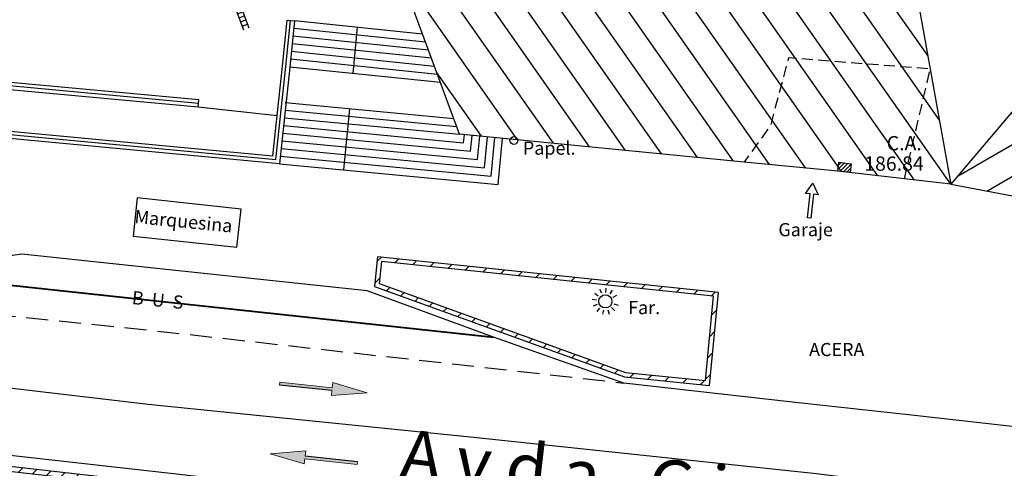
# Model space of a CAD drawing. Units: metres. Extents: x 539654 to 540941, y 4780745 to 4782354.
# Drawn here: x 540569 to 540614, y 4781422 to 4781443 of the extents above; entities that cross this region are included whole.
import ezdxf

# ---------------------------------------------------------------- set-up
doc = ezdxf.new("R2010")
doc.units = ezdxf.units.M
doc.linetypes.add('CONTINUA', pattern=[0])
doc.linetypes.add('TRAZOSX2', pattern=[1.5, 1, -0.5])
for name, color, linetype in [('BARANDILLA', 211, 'VALLA REDONDA'), ('BORDILLO', 7, 'Continuous'), ('EDIFICIO-COTA-ALERO', 7, 'Continuous'), ('EDIFICIO-NumerosPortales', 7, 'Continuous'), ('EDIFICIO-SOMBRA', 8, 'Continuous'), ('ESCALERAS', 7, 'Continuous'), ('FAROLA', 7, 'Continuous'), ('FAROLA_TEXTO', 7, 'Continuous'), ('MARQUESINA', 7, 'Continuous'), ('MURO', 7, 'Continuous'), ('PAPELERA', 7, 'Continuous'), ('PILARES', 7, 'Continuous'), ('RAMPA', 7, 'Continuous'), ('REJILLA', 4, 'Continuous'), ('VIALIDAD_LINEA_BLANCA', 7, 'CONTINUA')]:
    doc.layers.add(name, color=color, linetype=linetype)
doc.layers.add('EDIFICIO', color=7, linetype='Continuous', lineweight=30)
doc.layers.add('VIALIDAD_LINEA-AMARILLA', color=41, linetype='Continuous', lineweight=40)
doc.layers.add('NOMBRE_CALLES', color=211, linetype='Continuous', transparency=0.5)
doc.layers.add('VIALIDAD_PASO-SOMBRA', color=9, linetype='Continuous', transparency=0.5)
doc.styles.add('AUDIT_I_120227102530-1', font='arial.ttf')
doc.styles.add('BASES', font='lucon.TTF')
doc.styles.add('inforlur', font='lucon.TTF')
doc.styles.get("Standard").update_dxf_attribs({"font": 'arial.ttf'})
doc.linetypes.add('VALLA REDONDA', pattern='A,0.25,[133,ltypeshp.shx,S=0.075,R=-90,X=-0.15,Y=0.075],0.25', length=0.5)
doc.linetypes.add('ZIGZAG', pattern='A,0.0001,-0.2,[131,ltypeshp.shx,S=0.2,R=0,X=-0.2,Y=0],-0.4,[131,ltypeshp.shx,S=0.2,R=180,X=0.2,Y=0],-0.2', length=0.8001)

# ---------------------------------------------------------------- blocks, each defined once
blk = doc.blocks.new('AAAAAAA')
at = {"layer": 'FAROLA', "flags": 128}
for points in [[(-0.168, 0.368), (-0.25, 0.546)], [(0.029, 0.403), (0.042, 0.598)], [(0.218, 0.34), (0.324, 0.505)], [(-0.4, 0.057), (-0.594, 0.085)], [(-0.324, 0.242), (-0.481, 0.359)], [(0.355, 0.194), (0.527, 0.288)], [(-0.379, -0.142), (-0.562, -0.21)], [(-0.264, -0.306), (-0.392, -0.454)], [(-0.085, -0.395), (-0.126, -0.587)], [(0.115, -0.388), (0.17, -0.575)], [(0.286, -0.285), (0.425, -0.423)], [(0.388, -0.113), (0.576, -0.168)]]:
    blk.add_lwpolyline(points, dxfattribs=at)
at = {"layer": 'FAROLA'}
blk.add_circle((0, 0), 0.3, dxfattribs=at)
blk = doc.blocks.new('A$C32FA08D0')
at = {"layer": 'REJILLA', "flags": 128}
for points in [[(-0.247, -0.093), (-11.134, 28.976)], [(-11.12, 28.938), (-10.873, 29.031)], [(-11.05, 28.751), (-10.803, 28.843)], [(0, 0), (-10.887, 29.069)], [(-10.98, 28.564), (-10.732, 28.656)], [(-10.909, 28.376), (-10.662, 28.469)], [(-10.839, 28.189), (-10.592, 28.282)], [(-10.769, 28.002), (-10.522, 28.094)], [(-10.699, 27.814), (-10.452, 27.907)], [(-10.629, 27.627), (-10.382, 27.72)], [(-10.559, 27.44), (-10.312, 27.532)], [(-10.489, 27.253), (-10.241, 27.345)], [(-10.418, 27.065), (-10.171, 27.158)], [(-10.348, 26.878), (-10.101, 26.971)], [(-10.278, 26.691), (-10.031, 26.783)], [(-10.208, 26.503), (-9.961, 26.596)], [(-10.138, 26.316), (-9.891, 26.409)], [(-10.068, 26.129), (-9.82, 26.221)], [(-9.998, 25.941), (-9.75, 26.034)], [(-9.927, 25.754), (-9.68, 25.847)], [(-9.857, 25.567), (-9.61, 25.659)], [(-9.787, 25.38), (-9.54, 25.472)], [(-9.717, 25.192), (-9.47, 25.285)], [(-9.647, 25.005), (-9.4, 25.098)], [(-9.577, 24.818), (-9.329, 24.91)], [(-9.507, 24.63), (-9.259, 24.723)], [(-9.436, 24.443), (-9.189, 24.536)], [(-9.366, 24.256), (-9.119, 24.348)], [(-9.296, 24.069), (-9.049, 24.161)], [(-9.226, 23.881), (-8.979, 23.974)], [(-9.156, 23.694), (-8.909, 23.786)], [(-9.086, 23.507), (-8.838, 23.599)], [(-9.015, 23.319), (-8.768, 23.412)], [(-8.945, 23.132), (-8.698, 23.225)], [(-8.875, 22.945), (-8.628, 23.037)], [(-8.805, 22.757), (-8.558, 22.85)], [(-8.735, 22.57), (-8.488, 22.663)], [(-8.665, 22.383), (-8.418, 22.475)], [(-8.595, 22.196), (-8.347, 22.288)], [(-8.524, 22.008), (-8.277, 22.101)], [(-8.454, 21.821), (-8.207, 21.914)], [(-8.384, 21.634), (-8.137, 21.726)], [(-8.314, 21.446), (-8.067, 21.539)], [(-8.244, 21.259), (-7.997, 21.352)], [(-8.174, 21.072), (-7.927, 21.164)], [(-8.104, 20.884), (-7.856, 20.977)], [(-8.033, 20.697), (-7.786, 20.79)], [(-7.963, 20.51), (-7.716, 20.602)], [(-7.893, 20.323), (-7.646, 20.415)], [(-7.823, 20.135), (-7.576, 20.228)], [(-7.753, 19.948), (-7.506, 20.041)], [(-7.683, 19.761), (-7.436, 19.853)], [(-7.613, 19.573), (-7.365, 19.666)], [(-7.542, 19.386), (-7.295, 19.479)], [(-7.472, 19.199), (-7.225, 19.291)], [(-7.402, 19.012), (-7.155, 19.104)], [(-7.332, 18.824), (-7.085, 18.917)], [(-7.262, 18.637), (-7.015, 18.73)], [(-7.192, 18.45), (-6.944, 18.542)], [(-7.122, 18.262), (-6.874, 18.355)], [(-7.051, 18.075), (-6.804, 18.168)], [(-6.981, 17.888), (-6.734, 17.98)], [(-6.911, 17.7), (-6.664, 17.793)], [(-6.841, 17.513), (-6.594, 17.606)], [(-6.771, 17.326), (-6.524, 17.418)], [(-6.701, 17.139), (-6.453, 17.231)], [(-6.631, 16.951), (-6.383, 17.044)], [(-6.56, 16.764), (-6.313, 16.857)], [(-6.49, 16.577), (-6.243, 16.669)], [(-6.42, 16.389), (-6.173, 16.482)], [(-6.35, 16.202), (-6.103, 16.295)], [(-6.28, 16.015), (-6.033, 16.107)], [(-6.21, 15.828), (-5.962, 15.92)], [(-6.139, 15.64), (-5.892, 15.733)], [(-6.069, 15.453), (-5.822, 15.546)], [(-5.999, 15.266), (-5.752, 15.358)], [(-5.929, 15.078), (-5.682, 15.171)], [(-5.859, 14.891), (-5.612, 14.984)], [(-5.789, 14.704), (-5.542, 14.796)], [(-5.719, 14.516), (-5.471, 14.609)], [(-5.648, 14.329), (-5.401, 14.422)], [(-5.578, 14.142), (-5.331, 14.234)], [(-5.508, 13.955), (-5.261, 14.047)], [(-5.438, 13.767), (-5.191, 13.86)], [(-5.368, 13.58), (-5.121, 13.673)], [(-5.298, 13.393), (-5.051, 13.485)], [(-5.228, 13.205), (-4.98, 13.298)], [(-5.157, 13.018), (-4.91, 13.111)], [(-5.087, 12.831), (-4.84, 12.923)], [(-5.017, 12.643), (-4.77, 12.736)], [(-4.947, 12.456), (-4.7, 12.549)], [(-4.877, 12.269), (-4.63, 12.361)], [(-4.807, 12.082), (-4.56, 12.174)], [(-4.737, 11.894), (-4.489, 11.987)], [(-4.666, 11.707), (-4.419, 11.8)], [(-4.596, 11.52), (-4.349, 11.612)], [(-4.526, 11.332), (-4.279, 11.425)], [(-4.456, 11.145), (-4.209, 11.238)], [(-4.386, 10.958), (-4.139, 11.05)], [(-4.316, 10.771), (-4.068, 10.863)], [(-4.246, 10.583), (-3.998, 10.676)], [(-4.175, 10.396), (-3.928, 10.489)], [(-4.105, 10.209), (-3.858, 10.301)], [(-4.035, 10.021), (-3.788, 10.114)], [(-3.965, 9.834), (-3.718, 9.927)], [(-3.895, 9.647), (-3.648, 9.739)], [(-3.825, 9.459), (-3.577, 9.552)], [(-3.755, 9.272), (-3.507, 9.365)], [(-3.684, 9.085), (-3.437, 9.177)], [(-3.614, 8.898), (-3.367, 8.99)], [(-3.544, 8.71), (-3.297, 8.803)], [(-3.474, 8.523), (-3.227, 8.616)], [(-3.404, 8.336), (-3.157, 8.428)], [(-3.334, 8.148), (-3.086, 8.241)], [(-3.263, 7.961), (-3.016, 8.054)], [(-3.193, 7.774), (-2.946, 7.866)], [(-3.123, 7.587), (-2.876, 7.679)], [(-3.053, 7.399), (-2.806, 7.492)], [(-2.983, 7.212), (-2.736, 7.305)], [(-2.913, 7.025), (-2.666, 7.117)], [(-2.843, 6.837), (-2.595, 6.93)], [(-2.772, 6.65), (-2.525, 6.743)], [(-2.702, 6.463), (-2.455, 6.555)], [(-2.632, 6.275), (-2.385, 6.368)], [(-2.562, 6.088), (-2.315, 6.181)], [(-2.492, 5.901), (-2.245, 5.993)], [(-2.422, 5.714), (-2.175, 5.806)], [(-2.352, 5.526), (-2.104, 5.619)], [(-2.281, 5.339), (-2.034, 5.432)], [(-2.211, 5.152), (-1.964, 5.244)], [(-2.141, 4.964), (-1.894, 5.057)], [(-2.071, 4.777), (-1.824, 4.87)], [(-2.001, 4.59), (-1.754, 4.682)], [(-1.931, 4.403), (-1.684, 4.495)], [(-1.861, 4.215), (-1.613, 4.308)], [(-1.79, 4.028), (-1.543, 4.12)], [(-1.72, 3.841), (-1.473, 3.933)], [(-1.65, 3.653), (-1.403, 3.746)], [(-1.58, 3.466), (-1.333, 3.559)], [(-1.51, 3.279), (-1.263, 3.371)], [(-1.44, 3.091), (-1.192, 3.184)], [(-1.37, 2.904), (-1.122, 2.997)], [(-1.299, 2.717), (-1.052, 2.809)], [(-1.229, 2.53), (-0.982, 2.622)], [(-1.159, 2.342), (-0.912, 2.435)], [(-1.089, 2.155), (-0.842, 2.248)], [(-1.019, 1.968), (-0.772, 2.06)], [(-0.949, 1.78), (-0.701, 1.873)], [(-0.879, 1.593), (-0.631, 1.686)], [(-0.808, 1.406), (-0.561, 1.498)], [(-0.738, 1.218), (-0.491, 1.311)], [(-0.668, 1.031), (-0.421, 1.124)], [(-0.598, 0.844), (-0.351, 0.936)], [(-0.528, 0.657), (-0.281, 0.749)], [(-0.458, 0.469), (-0.21, 0.562)], [(-0.387, 0.282), (-0.14, 0.375)], [(-0.317, 0.095), (-0.07, 0.187)]]:
    blk.add_lwpolyline(points, dxfattribs=at)

msp = doc.modelspace()

# ---------------------------------------------------------------- hatches: boundary and pattern name
at = {"layer": 'EDIFICIO-SOMBRA'}
h = msp.add_hatch(dxfattribs=at)
h.set_pattern_fill('ANSI31', color=256, scale=10, angle=80, style=0)
h.set_pattern_definition([(125, (0, 0), (-1.02394005536, -0.71697054544), [])])
h.paths.add_polyline_path([(540570.7295, 4781485.438), (540578.2295, 4781493.9725), (540585.6875, 4781502.477), (540593.597, 4781511.4885), (540600.9365, 4781500.488), (540599.772, 4781498.5725), (540596.485, 4781493.568), (540595.653, 4781492.285), (540595.197, 4781492.615), (540595.55932, 4781493.02495), (540594.6705, 4781493.8105), (540595.03443, 4781494.22227), (540593.944, 4781495.186), (540589.806, 4781490.504), (540583.1395, 4781482.89), (540583.8925, 4781480.7215), (540585.357, 4781476.7985), (540586.26802, 4781474.35395), (540586.7525, 4781474.5345), (540587.697, 4781471.97), (540587.21359, 4781471.81671), (540588.0015, 4781469.7025), (540590.0065, 4781464.3105), (540591.5895, 4781460.1255), (540592.36578, 4781458.0475), (540592.831, 4781458.224), (540593.8055, 4781455.6175), (540593.3387, 4781455.44312), (540594.2355, 4781453.0425), (540596.242, 4781447.602), (540603.0705, 4781446.9085), (540605.4635, 4781446.7165), (540609.2045, 4781446.279), (540611.2295, 4781435.0205), (540606.0745, 4781435.6225), (540601.8135, 4781436.031), (540588.853, 4781437.3075), (540585.8425, 4781445.4515), (540584.0095, 4781450.333), (540581.73, 4781456.4465), (540579.716, 4781461.851), (540578.1375, 4781466.014), (540575.4985, 4781473.135), (540573.961, 4781476.9925)])
h = msp.add_hatch(dxfattribs=at)
h.set_pattern_fill('ANSI31', color=256, scale=10, angle=345, style=0)
h.set_pattern_definition([(30, (0, 0), (-0.625, 1.08253175473), [])])
h.paths.add_polyline_path([(540640.249, 4781428.9015), (540643.071, 4781433.047), (540652.22, 4781443.827), (540645.9935, 4781448.915), (540644.97, 4781449.7505), (540640.956, 4781453.231), (540639.7095, 4781454.301), (540633.8535, 4781459.117), (540632.5165, 4781460.19), (540618.06, 4781443.1175), (540616.254, 4781440.9815), (540611.2295, 4781435.0205), (540624.463, 4781432.517), (540628.261, 4781437.6075)])
at = {"layer": 'MURO'}
h = msp.add_hatch(dxfattribs=at)
h.set_pattern_fill('ANSI31', color=256, scale=5, style=0)
h.set_pattern_definition([(45, (0, 0), (-0.44194173824, 0.44194173824), [])])
h.paths.add_polyline_path([(540600.05498, 4781426.07707), (540600.42014, 4781429.91575), (540585.29636, 4781431.50154), (540585.20087, 4781430.50387), (540596.41438, 4781426.45144)], flags=16)
h.paths.add_polyline_path([(540600.235, 4781425.8575), (540600.638, 4781430.094), (540585.1165, 4781431.7215), (540584.987, 4781430.3685), (540596.3695, 4781426.255)])
h = msp.add_hatch(dxfattribs=at)
h.set_pattern_fill('ANSI31', color=256, scale=4, style=0)
h.set_pattern_definition([(45, (0, 0), (-0.353553390593, 0.353553390593), [])])
h.paths.add_polyline_path([(540598.178, 4781418.618), (540584.472, 4781420.1615), (540574.478, 4781421.233), (540560.8855, 4781422.7815), (540550.721, 4781423.9005), (540542.7155, 4781424.851), (540542.74498, 4781425.09926), (540550.74942, 4781424.14888), (540560.91333, 4781423.02995), (540574.50547, 4781421.48149), (540584.49931, 4781420.41), (540598.20598, 4781418.86643)])
at = {"layer": 'PILARES'}
h = msp.add_hatch(dxfattribs=at)
h.set_pattern_fill('ANSI31', color=256, style=0)
h.set_pattern_definition([(45, (0, 0), (-0.0883883476483, 0.0883883476483), [])])
h.paths.add_polyline_path([(540606.63831, 4781435.55666), (540606.0745, 4781435.6225), (540606.12119, 4781436.02234), (540606.685, 4781435.9565)])
at = {"layer": 'VIALIDAD_PASO-SOMBRA'}
h = msp.add_hatch(color=256, dxfattribs=at)
h.dxf.hatch_style = 1
h.paths.add_polyline_path([(540583.08854, 4781425.99082), (540583.06309, 4781425.75217), (540580.67662, 4781426.00662), (540580.6639, 4781425.8873), (540583.04585, 4781425.63428), (540583.02493, 4781425.3942), (540584.64771, 4781425.52287)])
h = msp.add_hatch(color=256, dxfattribs=at)
h.dxf.hatch_style = 1
h.paths.add_polyline_path([(540581.78784, 4781422.27737), (540581.81329, 4781422.51602), (540584.19976, 4781422.26157), (540584.21248, 4781422.38089), (540581.83053, 4781422.63391), (540581.85145, 4781422.87399), (540580.22866, 4781422.74532)])

# ---------------------------------------------------------------- linework, layer by layer
at = {"layer": 'BARANDILLA', "flags": 128}
for points in [[(540556.97394, 4781438.4176), (540567.23835, 4781437.38966), (540580.49467, 4781436.15023), (540580.95345, 4781440.38053), (540581.16087, 4781442.48515)], [(540584.1905, 4781442.1725), (540583.99051, 4781440.06622)], [(540576.97595, 4781438.70475), (540566.07538, 4781439.71521), (540553.82816, 4781440.91657), (540553.61117, 4781438.64663)], [(540583.83842, 4781438.46449), (540583.57377, 4781435.67731)]]:
    msp.add_lwpolyline(points, dxfattribs=at)
at = {"layer": 'BORDILLO', "flags": 128}
msp.add_lwpolyline([(540618.858, 4781423.444), (540609.5705, 4781424.4935), (540604.0125, 4781425.098), (540596.3335, 4781425.9665), (540590.394, 4781428.051), (540584.6515, 4781430.168), (540568.926, 4781431.84), (540557.191, 4781430.1645), (540552.1825, 4781430.7505), (540547.974, 4781431.138), (540539.0015, 4781432.2255)], dxfattribs=at)
msp.add_lwpolyline([(540618.721, 4781416.992, 0.00809118), (540606.871, 4781418.389), (540599.067, 4781419.21), (540586.1375, 4781420.628), (540575.9695, 4781421.8085), (540562.041, 4781423.3745), (540550.4445, 4781424.6635), (540541.0165, 4781425.744), (540529.4985, 4781427.035, -0.02879282)], format="xyb", dxfattribs=at)
at = {"layer": 'EDIFICIO', "flags": 128}
for points in [[(540640.249, 4781428.9015), (540640.249, 4781428.901), (540652.22, 4781443.827), (540645.9935, 4781448.915), (540644.97, 4781449.7505), (540640.956, 4781453.231), (540639.7095, 4781454.301), (540633.8535, 4781459.117), (540632.5165, 4781460.19), (540618.06, 4781443.1175), (540616.254, 4781440.9815), (540611.2295, 4781435.0205), (540624.463, 4781432.517), (540628.261, 4781437.6075), (540640.249, 4781428.9015)], [(540609.2045, 4781446.279), (540611.2295, 4781435.0205), (540606.0745, 4781435.6225), (540601.8135, 4781436.031), (540588.853, 4781437.3075), (540585.8425, 4781445.4515)]]:
    msp.add_lwpolyline(points, dxfattribs=at)
at = {"layer": 'EDIFICIO', "linetype": 'TRAZOSX2', "ltscale": 0.5, "flags": 128}
msp.add_lwpolyline([(540609.11068, 4781435.26793), (540610.28521, 4781440.2705), (540603.8325, 4781440.7765), (540603.012, 4781437.6975), (540601.8135, 4781436.031)], dxfattribs=at)
at = {"layer": 'ESCALERAS', "flags": 128}
for points in [[(540587.16854, 4781441.8643), (540581.34, 4781442.4675)], [(540587.44104, 4781441.12712), (540581.26741, 4781441.76604)], [(540587.30479, 4781441.49573), (540581.3037, 4781442.11678)], [(540587.5773, 4781440.75852), (540581.23111, 4781441.41529)], [(540587.71356, 4781440.38992), (540581.19481, 4781441.06455)], [(540587.84981, 4781440.02132), (540581.15851, 4781440.71381)], [(540587.98607, 4781439.65272), (540581.12221, 4781440.36306)], [(540580.91915, 4781438.74168), (540588.59216, 4781438.01312)], [(540580.91865, 4781438.39019), (540588.72684, 4781437.64879)], [(540580.88092, 4781438.04223), (540588.853, 4781437.3075), (540588.853, 4781437.3075)], [(540580.80545, 4781437.34632), (540589.35623, 4781436.53441), (540589.42383, 4781437.24634)], [(540580.84318, 4781437.69428), (540589.04092, 4781436.91589), (540589.07543, 4781437.27943)], [(540580.6545, 4781435.9545), (540590.6175, 4781435.0085), (540590.81742, 4781437.11402)], [(540580.68758, 4781436.3029), (540590.30218, 4781435.38998), (540590.46902, 4781437.1471)], [(540580.72997, 4781436.65041), (540589.98687, 4781435.77146), (540590.12063, 4781437.18018)], [(540580.76771, 4781436.99837), (540589.67155, 4781436.15294), (540589.77223, 4781437.21326)]]:
    msp.add_lwpolyline(points, dxfattribs=at)
at = {"layer": 'MURO', "flags": 128}
for points in [[(540581.00813, 4781442.50021), (540581.34, 4781442.4675), (540581.1325, 4781440.362), (540580.6545, 4781435.9545), (540567.221, 4781437.2105), (540556.956, 4781438.2385), (540556.98923, 4781438.57032), (540567.25314, 4781437.54243), (540580.35839, 4781436.31712), (540580.80079, 4781440.39633)], [(540576.99089, 4781438.866), (540566.09076, 4781439.87642), (540553.739, 4781441.101), (540553.51634, 4781438.65527), (540553.706, 4781438.638), (540553.898, 4781440.747), (540566.06, 4781439.554), (540576.961, 4781438.5435)], [(540600.05498, 4781426.07707), (540600.42014, 4781429.91575), (540585.29636, 4781431.50154), (540585.20087, 4781430.50387), (540596.41438, 4781426.45144)]]:
    msp.add_lwpolyline(points, close=True, dxfattribs=at)
for points in [[(540600.235, 4781425.8575), (540600.638, 4781430.094), (540585.1165, 4781431.7215), (540584.987, 4781430.3685), (540596.3695, 4781426.255), (540600.235, 4781425.8575)], [(540595.63616, 4781418.90425), (540584.472, 4781420.1615), (540574.478, 4781421.233), (540560.8855, 4781422.7815), (540550.721, 4781423.9005), (540542.7155, 4781424.851), (540542.74498, 4781425.09926), (540550.74942, 4781424.14888), (540560.91333, 4781423.02995), (540574.50547, 4781421.48149), (540584.49931, 4781420.41), (540598.20598, 4781418.86643), (540598.178, 4781418.618), (540596.40266, 4781418.81793)]]:
    msp.add_lwpolyline(points, dxfattribs=at)
at = {"layer": 'PAPELERA'}
msp.add_circle((540591.329, 4781437.016), 0.17678, dxfattribs=at)
at = {"layer": 'PILARES', "flags": 128}
msp.add_lwpolyline([(540606.0745, 4781435.6225), (540606.12119, 4781436.02234), (540606.685, 4781435.9565), (540606.63831, 4781435.55666)], dxfattribs=at)
at = {"layer": 'RAMPA', "flags": 128}
msp.add_lwpolyline([(540576.961, 4781438.5435), (540580.55754, 4781438.15345)], dxfattribs=at)
at = {"layer": 'RAMPA'}
msp.add_lwpolyline([(540604.81198, 4781434.58542), (540604.60912, 4781434.60775), (540604.94652, 4781435.06737), (540605.17586, 4781434.54536), (540604.97301, 4781434.56769), (540604.85317, 4781433.47905), (540604.69214, 4781433.49677)], close=True, dxfattribs=at)
at = {"layer": 'VIALIDAD_LINEA-AMARILLA', "linetype": 'ZIGZAG', "ltscale": 4}
msp.add_lwpolyline([(540563.0585, 4781431.00225), (540590.394, 4781428.051)], dxfattribs=at)
at = {"layer": 'VIALIDAD_LINEA_BLANCA', "linetype": 'Continuous', "lineweight": 13}
for p, q in [((540580.6639, 4781425.8873), (540580.67662, 4781426.00662)), ((540580.67662, 4781426.00662), (540583.06309, 4781425.75217)), ((540583.02493, 4781425.3942), (540583.04585, 4781425.63428)), ((540583.06309, 4781425.75217), (540583.08854, 4781425.99082)), ((540583.08854, 4781425.99082), (540584.64771, 4781425.52287)), ((540584.64771, 4781425.52287), (540583.02493, 4781425.3942)), ((540580.22866, 4781422.74532), (540581.85145, 4781422.87399)), ((540581.78784, 4781422.27737), (540580.22866, 4781422.74532)), ((540581.81329, 4781422.51602), (540581.78784, 4781422.27737)), ((540584.19976, 4781422.26157), (540581.81329, 4781422.51602)), ((540581.85145, 4781422.87399), (540581.83053, 4781422.63391)), ((540584.21248, 4781422.38089), (540584.19976, 4781422.26157))]:
    msp.add_line(p, q, dxfattribs=at)
at = {"layer": 'VIALIDAD_LINEA_BLANCA'}
for p, q in [((540580.6639, 4781425.8873), (540583.04585, 4781425.63428)), ((540584.21248, 4781422.38089), (540581.83053, 4781422.63391))]:
    msp.add_line(p, q, dxfattribs=at)
at = {"layer": 'VIALIDAD_LINEA_BLANCA', "flags": 128}
msp.add_lwpolyline([(540633.765, 4781416.9, 0.01821178), (540623.2495, 4781419.375, 0.00956178), (540616.83, 4781420.373), (540605.101, 4781421.8255), (540589.4965, 4781423.491), (540574.674, 4781424.989), (540558.825, 4781426.8625), (540542.1325, 4781428.7965), (540531.7715, 4781429.9455, -0.02723249), (540519.2845, 4781432.215, -0.03880121), (540505.597, 4781436.606, -0.03418031), (540493.421, 4781442.765, -0.01646245), (540482.87, 4781449.174)], format="xyb", dxfattribs=at)
msp.add_lwpolyline([(540578.722, 4781432.148), (540578.91031, 4781433.89248), (540574.1705, 4781434.404), (540574.002, 4781432.6575)], close=True, dxfattribs=at)
at = {"layer": 'VIALIDAD_LINEA_BLANCA', "linetype": 'TRAZOSX2', "flags": 128}
msp.add_lwpolyline([(540557.191, 4781430.1645), (540575.0515, 4781428.3405), (540596.3335, 4781425.9665)], dxfattribs=at)

# ---------------------------------------------------------------- block references
at = {"layer": 'FAROLA'}
msp.add_blockref('AAAAAAA', (540595.494, 4781429.6845), dxfattribs=at)
at = {"layer": 'REJILLA'}
msp.add_blockref('A$C32FA08D0', (540579.2735, 4781442.1345), dxfattribs=at)

# ---------------------------------------------------------------- texts
at = {"layer": 'BORDILLO'}
msp.add_text('ACERA', height=0.6, dxfattribs=at).set_placement((540604.76876, 4781427.19212))
at = {"layer": 'EDIFICIO-COTA-ALERO', "style": 'BASES'}
for s, p in [('C.A.', (540608.30189, 4781436.56643)), ('186.84', (540607.2812, 4781435.6377))]:
    msp.add_text(s, height=0.65, dxfattribs=at).set_placement(p)
at = {"layer": 'EDIFICIO-NumerosPortales'}
msp.add_text('Garaje', height=0.6, dxfattribs=at).set_placement((540603.37094, 4781432.65258))
at = {"layer": 'FAROLA_TEXTO', "style": 'inforlur'}
msp.add_text('Far.', height=0.6, dxfattribs=at).set_placement((540596.53006, 4781429.10441))
at = {"layer": 'MARQUESINA'}
for s, rotation, p in [('Marquesina', 354.364846, (540574.03552, 4781433.25837)), ('B  U  S ', 354.323733, (540573.91703, 4781429.56787))]:
    msp.add_text(s, height=0.6, rotation=rotation, dxfattribs=at).set_placement(p)
at = {"layer": 'NOMBRE_CALLES', "style": 'AUDIT_I_120227102530-1'}
msp.add_text('A v d a.  G i p u z k o a', height=2.2396145, rotation=353.380874, dxfattribs=at).set_placement((540586.07132, 4781421.65516))
at = {"layer": 'PAPELERA', "oblique": 15}
msp.add_text('Papel.', height=0.6, dxfattribs=at).set_placement((540591.73797, 4781436.36784))

doc.saveas('drawing.dxf')
